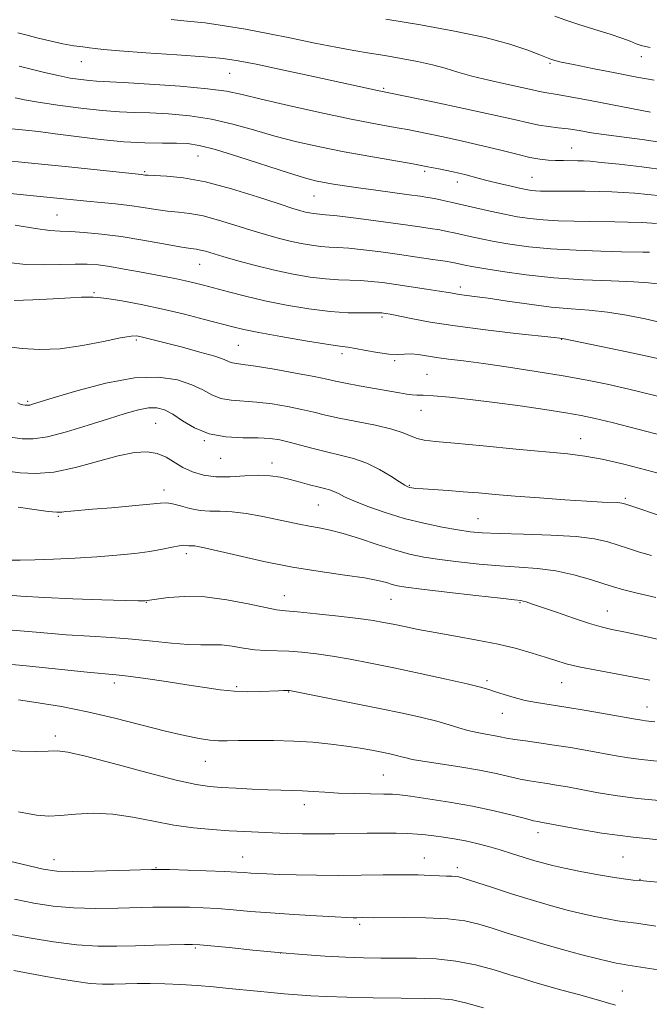
# Model space of a CAD drawing. Extents: x 2142300 to 2145200, y 314800 to 317700.
# Drawn here: x 2144742 to 2144888, y 316028 to 316256 of the extents above; entities that cross this region are included whole.
import ezdxf

# ---------------------------------------------------------------- set-up
doc = ezdxf.new("R2010")
doc.units = 0
doc.header["$MEASUREMENT"] = 0
for name, color, linetype, lineweight in [('DTM SPOT ELEVATION', 2, 'Continuous', 13), ('INDEX CONTOUR', 41, 'Continuous', 13), ('INTERMEDIATE CONTOUR', 44, 'Continuous', 0)]:
    doc.layers.add(name, color=color, linetype=linetype, lineweight=lineweight)

msp = doc.modelspace()

# ---------------------------------------------------------------- linework, layer by layer
at = {"layer": 'DTM SPOT ELEVATION'}
for p in [(2144886.27, 316247.03, 980.67), (2144756.73, 316245.89, 986.73), (2144865.13, 316245.53, 982.19), (2144791.02, 316243.22, 986.88), (2144826.71, 316239.75, 985.78), (2144870.21, 316225.91, 987.17), (2144783.72, 316224.09, 992.84), (2144771.43, 316220.4, 993.8), (2144836.14, 316220.49, 990.34), (2144860.97, 316219.09, 989.08), (2144843.73, 316218.03, 990.56), (2144810.54, 316214.78, 992.9), (2144751.14, 316210.36, 997.06), (2144784.09, 316199.01, 998.83), (2144844.41, 316193.71, 997.54), (2144759.64, 316192.4, 1001.82), (2144826.29, 316186.75, 1000.28), (2144769.46, 316181.49, 1004.27), (2144793.07, 316180.21, 1003.01), (2144867.86, 316181.59, 1000.07), (2144817.07, 316178.33, 1002.39), (2144829.25, 316176.69, 1002.19), (2144836.71, 316173.52, 1003.06), (2144744.3, 316167.28, 1005.76), (2144835.35, 316165.16, 1004.76), (2144773.96, 316162.18, 1009.03), (2144785.21, 316158.17, 1008.08), (2144872.24, 316158.63, 1005.29), (2144788.96, 316154.07, 1008.73), (2144800.87, 316153.01, 1009.42), (2144775.86, 316146.72, 1011.46), (2144832.6, 316147.84, 1007.87), (2144882.61, 316144.78, 1007.75), (2144811.57, 316143.28, 1010.95), (2144751.45, 316140.65, 1012.16), (2144848.52, 316140.1, 1009.09), (2144781.06, 316131.99, 1014.45), (2144771.76, 316120.75, 1016.06), (2144803.7, 316122.24, 1015.27), (2144828.42, 316121.39, 1014.88), (2144858.23, 316120.67, 1014.13), (2144878.45, 316118.72, 1013.2), (2144850.63, 316102.63, 1017.67), (2144764.37, 316102.08, 1020.46), (2144792.69, 316101.21, 1019.74), (2144867.89, 316102.12, 1016.83), (2144804.74, 316099.95, 1020.09), (2144887.59, 316096.49, 1017.29), (2144854.15, 316095.02, 1018.74), (2144750.69, 316089.76, 1023.54), (2144785.46, 316083.94, 1022.82), (2144826.58, 316080.73, 1023.04), (2144808.36, 316073.93, 1024.57), (2144862.39, 316067.45, 1024.55), (2144794.08, 316061.76, 1027.2), (2144836.13, 316061.53, 1027.27), (2144882.04, 316061.76, 1024.94), (2144750.43, 316061.13, 1027.33), (2144774.01, 316059.3, 1027.92), (2144843.71, 316059.28, 1027.59), (2144885.99, 316056.64, 1025.94), (2144821.12, 316046.16, 1030.32), (2144783.15, 316040.69, 1032.21), (2144802.88, 316039.53, 1032), (2144881.88, 316030.79, 1031.25)]:
    msp.add_point(p, dxfattribs=at)
at = {"layer": 'INDEX CONTOUR', "flags": 128}
for points, elevation in [([(2144888.368, 316249.144), (2144887.239, 316249.37), (2144886.235, 316249.648), (2144885.132, 316250.041), (2144883.709, 316250.602), (2144881.753, 316251.343), (2144879.053, 316252.268), (2144875.555, 316253.358), (2144871.823, 316254.501), (2144868.57, 316255.565), (2144866.319, 316256.439)], 980), ([(2144890.997, 316214.799), (2144887.78, 316215.151), (2144884.77, 316215.427), (2144882.069, 316215.633), (2144879.436, 316215.774), (2144876.544, 316215.858), (2144873.203, 316215.889), (2144866.758, 316215.889), (2144864.525, 316215.9), (2144862.952, 316215.936), (2144861.792, 316215.999), (2144860.786, 316216.102), (2144859.648, 316216.29), (2144858.079, 316216.617), (2144855.898, 316217.111), (2144853.374, 316217.709), (2144850.891, 316218.321), (2144848.755, 316218.873), (2144845.439, 316219.748), (2144844.084, 316220.073), (2144842.746, 316220.367), (2144839.42, 316221.067), (2144836.925, 316221.562), (2144833.435, 316222.205), (2144823.27, 316223.978), (2144817.513, 316225.035), (2144811.924, 316226.159), (2144806.582, 316227.366), (2144801.479, 316228.68), (2144796.579, 316230.092), (2144791.754, 316231.455), (2144786.852, 316232.587), (2144781.806, 316233.355), (2144776.917, 316233.805), (2144772.571, 316234.033), (2144768.968, 316234.143), (2144765.551, 316234.273), (2144761.576, 316234.569), (2144756.59, 316235.126), (2144751.304, 316235.832), (2144746.719, 316236.523), (2144743.561, 316237.074), (2144741.459, 316237.518)], 990), ([(2144890.76, 316177.042), (2144887.609, 316177.739), (2144882.91, 316178.741), (2144868.445, 316181.755), (2144867.446, 316181.882), (2144866.146, 316182.027), (2144857.284, 316182.987), (2144850.226, 316183.798), (2144843.211, 316184.706), (2144837.431, 316185.611), (2144833.059, 316186.421), (2144828.177, 316187.416), (2144827.196, 316187.599), (2144826.684, 316187.679), (2144826.252, 316187.729), (2144825.524, 316187.754), (2144824.126, 316187.744), (2144821.764, 316187.712), (2144818.45, 316187.771), (2144814.278, 316188.059), (2144809.401, 316188.673), (2144804.218, 316189.538), (2144799.186, 316190.544), (2144794.69, 316191.586), (2144790.823, 316192.581), (2144785.009, 316194.157), (2144782.83, 316194.718), (2144780.817, 316195.19), (2144778.73, 316195.627), (2144776.372, 316196.083), (2144770.207, 316197.246), (2144766.659, 316197.895), (2144763.362, 316198.451), (2144760.61, 316198.827), (2144758.082, 316199.016), (2144755.303, 316199.034), (2144751.919, 316198.922), (2144748.046, 316198.835), (2144743.924, 316198.948), (2144739.801, 316199.373)], 1000), ([(2144888.671, 316131.561), (2144885.891, 316132.373), (2144883.353, 316133.185), (2144880.957, 316133.984), (2144878.514, 316134.75), (2144875.475, 316135.428), (2144871.203, 316135.954), (2144865.383, 316136.288), (2144859.012, 316136.487), (2144853.411, 316136.634), (2144849.509, 316136.807), (2144846.664, 316137.074), (2144843.841, 316137.506), (2144840.238, 316138.157), (2144835.988, 316139.045), (2144831.456, 316140.176), (2144827.007, 316141.523), (2144823.001, 316142.928), (2144819.796, 316144.198), (2144817.625, 316145.183), (2144816.221, 316145.899), (2144815.186, 316146.401), (2144814.171, 316146.755), (2144812.984, 316147.064), (2144811.478, 316147.44), (2144809.56, 316147.962), (2144807.363, 316148.571), (2144805.078, 316149.174), (2144802.827, 316149.683), (2144800.456, 316150.027), (2144797.746, 316150.139), (2144794.569, 316150.005), (2144791.169, 316149.817), (2144787.886, 316149.82), (2144784.984, 316150.205), (2144782.465, 316150.948), (2144780.253, 316151.973), (2144776.332, 316154.333), (2144774.293, 316155.201), (2144771.951, 316155.569), (2144769.042, 316155.38), (2144765.282, 316154.613), (2144755.353, 316151.929), (2144750.375, 316150.88), (2144746.146, 316150.529), (2144742.628, 316150.707), (2144739.643, 316151.112)], 1010), ([(2144894.277, 316083.51), (2144886.319, 316084.314), (2144883.318, 316084.717), (2144880.437, 316085.205), (2144873.764, 316086.425), (2144869.925, 316087.091), (2144866.108, 316087.704), (2144862.581, 316088.215), (2144859.503, 316088.635), (2144857.007, 316088.997), (2144855.142, 316089.325), (2144853.63, 316089.634), (2144852.11, 316089.933), (2144850.308, 316090.24), (2144848.284, 316090.601), (2144846.191, 316091.065), (2144844.105, 316091.669), (2144841.81, 316092.394), (2144839.019, 316093.204), (2144835.48, 316094.077), (2144831.078, 316095.048), (2144825.734, 316096.16), (2144819.574, 316097.415), (2144808.764, 316099.588), (2144806.061, 316100.118), (2144804.866, 316100.316), (2144804.279, 316100.343), (2144803.524, 316100.326), (2144802.331, 316100.283), (2144798.134, 316100.093), (2144795.223, 316100.037), (2144792.071, 316100.134), (2144788.824, 316100.461), (2144785.288, 316100.984), (2144781.179, 316101.647), (2144776.4, 316102.381), (2144771.592, 316103.08), (2144767.584, 316103.627), (2144764.815, 316103.956), (2144758.116, 316104.599), (2144743.956, 316106.017), (2144736.53, 316106.71)], 1020), ([(2144892.161, 316035.343), (2144883.185, 316036.779), (2144881.456, 316037.034), (2144880.482, 316037.213), (2144878.87, 316037.565), (2144876.288, 316038.192), (2144872.554, 316039.154), (2144868.087, 316040.356), (2144863.455, 316041.665), (2144859.142, 316042.963), (2144855.254, 316044.187), (2144851.809, 316045.291), (2144848.721, 316046.233), (2144845.486, 316046.97), (2144841.504, 316047.464), (2144836.459, 316047.7), (2144831.205, 316047.758), (2144824.326, 316047.735), (2144821.875, 316047.744), (2144820.447, 316047.726), (2144819.627, 316047.736), (2144818.193, 316047.791), (2144815.502, 316047.923), (2144811.175, 316048.153), (2144805.875, 316048.462), (2144800.529, 316048.819), (2144795.866, 316049.192), (2144791.852, 316049.544), (2144788.257, 316049.834), (2144784.895, 316050.035), (2144781.756, 316050.15), (2144778.871, 316050.198), (2144776.188, 316050.191), (2144773.306, 316050.134), (2144765.184, 316049.908), (2144760.044, 316049.856), (2144754.904, 316049.997), (2144750.201, 316050.421), (2144745.76, 316051.111), (2144741.267, 316052.024)], 1030)]:
    msp.add_lwpolyline(points, dxfattribs=dict(at, elevation=elevation))
at = {"layer": 'INTERMEDIATE CONTOUR', "flags": 128}
for points, elevation in [([(2144888.449, 316234.226), (2144879.651, 316235.933), (2144874.463, 316236.925), (2144869.861, 316237.774), (2144866.849, 316238.28), (2144863.938, 316238.72), (2144862.76, 316238.97), (2144861.123, 316239.356), (2144858.634, 316239.922), (2144855.084, 316240.692), (2144850.991, 316241.599), (2144847.069, 316242.554), (2144843.818, 316243.481), (2144840.944, 316244.36), (2144837.952, 316245.188), (2144834.482, 316245.957), (2144830.711, 316246.66), (2144826.951, 316247.289), (2144823.398, 316247.855), (2144819.76, 316248.457), (2144815.63, 316249.211), (2144810.736, 316250.191), (2144805.356, 316251.306), (2144799.9, 316252.413), (2144794.715, 316253.394), (2144789.872, 316254.213), (2144785.379, 316254.847), (2144781.248, 316255.299), (2144777.515, 316255.667)], 984), ([(2144889.26, 316241.619), (2144885.266, 316242.335), (2144880.257, 316243.283), (2144875.014, 316244.308), (2144870.594, 316245.2), (2144867.788, 316245.799), (2144866.309, 316246.153), (2144865.609, 316246.364), (2144865.138, 316246.545), (2144864.381, 316246.86), (2144862.828, 316247.487), (2144860.037, 316248.547), (2144855.853, 316249.924), (2144850.188, 316251.451), (2144843.097, 316252.977), (2144835.192, 316254.43), (2144827.224, 316255.759)], 982), ([(2144891.582, 316227.128), (2144886.467, 316227.891), (2144878.126, 316228.957), (2144874.796, 316229.453), (2144871.911, 316229.924), (2144869.366, 316230.317), (2144867.05, 316230.6), (2144864.843, 316230.856), (2144862.621, 316231.195), (2144860.161, 316231.717), (2144856.851, 316232.501), (2144851.98, 316233.618), (2144845.25, 316235.069), (2144838.027, 316236.58), (2144825.262, 316239.196), (2144810.085, 316242.504), (2144803.189, 316243.996), (2144797.17, 316245.282), (2144793.016, 316246.117), (2144789.588, 316246.625), (2144785.221, 316247.018), (2144778.829, 316247.466), (2144771.662, 316247.938), (2144765.556, 316248.361), (2144761.851, 316248.676), (2144759.918, 316248.907), (2144758.631, 316249.094), (2144757.052, 316249.286), (2144754.986, 316249.564), (2144752.423, 316250.015), (2144749.437, 316250.683), (2144746.435, 316251.435), (2144743.906, 316252.096), (2144742.079, 316252.541)], 986), ([(2144892.063, 316220.807), (2144886.412, 316221.569), (2144881.161, 316222.164), (2144877.011, 316222.581), (2144874.422, 316222.82), (2144872.881, 316222.927), (2144871.634, 316222.959), (2144868.289, 316222.974), (2144866.454, 316223.001), (2144864.706, 316223.077), (2144862.821, 316223.285), (2144860.493, 316223.721), (2144857.479, 316224.449), (2144853.803, 316225.391), (2144849.556, 316226.442), (2144844.918, 316227.5), (2144840.418, 316228.465), (2144834.081, 316229.781), (2144832.17, 316230.164), (2144830.248, 316230.519), (2144827.671, 316230.974), (2144823.982, 316231.655), (2144818.771, 316232.693), (2144811.939, 316234.142), (2144804.637, 316235.757), (2144798.32, 316237.217), (2144793.933, 316238.284), (2144790.35, 316239.035), (2144785.931, 316239.631), (2144779.594, 316240.194), (2144772.507, 316240.693), (2144766.396, 316241.061), (2144760.286, 316241.37), (2144758.612, 316241.493), (2144756.62, 316241.724), (2144754.179, 316242.103), (2144751.344, 316242.653), (2144748.22, 316243.376), (2144745.111, 316244.16), (2144742.365, 316244.869)], 988), ([(2144889.78, 316208.445), (2144886.506, 316208.625), (2144883.19, 316208.765), (2144880.187, 316208.838), (2144874.229, 316208.898), (2144870.739, 316208.959), (2144867.073, 316209.079), (2144863.578, 316209.28), (2144860.492, 316209.582), (2144857.609, 316210.008), (2144854.615, 316210.577), (2144851.304, 316211.289), (2144847.916, 316212.059), (2144842.218, 316213.374), (2144840.134, 316213.835), (2144838.425, 316214.188), (2144836.905, 316214.466), (2144835.13, 316214.74), (2144832.594, 316215.087), (2144824.85, 316216.113), (2144820.873, 316216.657), (2144817.629, 316217.131), (2144815.05, 316217.547), (2144812.916, 316217.927), (2144810.918, 316218.34), (2144808.404, 316218.995), (2144804.637, 316220.142), (2144793.158, 316223.874), (2144787.771, 316225.544), (2144784.018, 316226.515), (2144781.327, 316226.916), (2144778.746, 316227.004), (2144775.488, 316227.014), (2144771.429, 316227.091), (2144766.611, 316227.357), (2144761.176, 316227.887), (2144755.661, 316228.559), (2144750.709, 316229.204), (2144746.808, 316229.689), (2144743.854, 316230.024), (2144739.779, 316230.448)], 992), ([(2144888.173, 316201.775), (2144886.678, 316201.819), (2144881.701, 316201.906), (2144876.952, 316202.017), (2144871.193, 316202.222), (2144865.365, 316202.56), (2144860.237, 316203.053), (2144855.895, 316203.648), (2144852.246, 316204.278), (2144849.205, 316204.88), (2144846.699, 316205.427), (2144842.975, 316206.28), (2144841.403, 316206.61), (2144839.659, 316206.936), (2144837.458, 316207.299), (2144834.516, 316207.739), (2144830.547, 316208.291), (2144825.5, 316208.962), (2144820.247, 316209.638), (2144815.893, 316210.172), (2144813.241, 316210.462), (2144811.119, 316210.64), (2144810.356, 316210.737), (2144809.501, 316210.886), (2144808.581, 316211.082), (2144807.504, 316211.356), (2144805.703, 316211.901), (2144802.494, 316212.944), (2144797.484, 316214.594), (2144791.449, 316216.465), (2144785.456, 316218.055), (2144780.4, 316218.989), (2144776.494, 316219.392), (2144772.213, 316219.592), (2144771.462, 316219.647), (2144770.662, 316219.742), (2144753.749, 316221.509), (2144746.742, 316222.229), (2144735.922, 316223.309)], 994), ([(2144889.935, 316194.44), (2144887.954, 316194.688), (2144884.551, 316194.915), (2144879.32, 316195.133), (2144872.868, 316195.418), (2144866.055, 316195.866), (2144859.659, 316196.531), (2144854.14, 316197.29), (2144849.878, 316197.979), (2144847.106, 316198.472), (2144845.482, 316198.795), (2144843.732, 316199.187), (2144842.672, 316199.388), (2144840.893, 316199.684), (2144838.079, 316200.124), (2144834.441, 316200.668), (2144830.32, 316201.259), (2144826.065, 316201.837), (2144822.046, 316202.337), (2144818.638, 316202.696), (2144816.082, 316202.879), (2144814.074, 316202.977), (2144812.173, 316203.113), (2144810.022, 316203.386), (2144807.613, 316203.805), (2144805.02, 316204.355), (2144802.285, 316205.029), (2144799.317, 316205.853), (2144795.992, 316206.864), (2144792.269, 316208.049), (2144788.443, 316209.226), (2144784.89, 316210.17), (2144781.877, 316210.726), (2144779.229, 316211.031), (2144776.663, 316211.293), (2144773.943, 316211.672), (2144771.025, 316212.132), (2144767.915, 316212.591), (2144764.637, 316212.983), (2144761.298, 316213.319), (2144758.025, 316213.627), (2144740.298, 316215.389)], 996), ([(2144891.192, 316185.461), (2144887.2, 316186.381), (2144882.829, 316187.246), (2144878.433, 316187.927), (2144874.252, 316188.356), (2144870.05, 316188.676), (2144865.476, 316189.085), (2144860.358, 316189.718), (2144855.237, 316190.456), (2144850.838, 316191.119), (2144847.695, 316191.565), (2144844.186, 316192.026), (2144843.028, 316192.207), (2144841.669, 316192.441), (2144839.632, 316192.78), (2144836.616, 316193.255), (2144833.039, 316193.798), (2144829.498, 316194.318), (2144826.454, 316194.738), (2144823.822, 316195.04), (2144821.383, 316195.22), (2144816.262, 316195.374), (2144813.225, 316195.586), (2144809.688, 316196.036), (2144805.724, 316196.725), (2144801.458, 316197.629), (2144797.065, 316198.702), (2144792.93, 316199.807), (2144789.489, 316200.783), (2144785.437, 316201.987), (2144784.325, 316202.283), (2144783.353, 316202.463), (2144781.965, 316202.669), (2144779.55, 316203.063), (2144775.72, 316203.747), (2144770.959, 316204.586), (2144765.974, 316205.383), (2144761.375, 316205.982), (2144757.41, 316206.374), (2144754.228, 316206.587), (2144751.81, 316206.678), (2144749.422, 316206.83), (2144746.153, 316207.249), (2144741.47, 316208.063)], 998), ([(2144892.295, 316167.918), (2144883.406, 316170.075), (2144878.767, 316171.122), (2144873.783, 316172.138), (2144868.202, 316173.16), (2144861.934, 316174.198), (2144855.55, 316175.178), (2144849.78, 316176.005), (2144845.191, 316176.609), (2144841.655, 316177.052), (2144838.874, 316177.422), (2144834.662, 316178.076), (2144833.015, 316178.224), (2144831.519, 316178.191), (2144829.91, 316178.121), (2144827.889, 316178.202), (2144825.296, 316178.56), (2144822.534, 316179.061), (2144820.142, 316179.511), (2144818.398, 316179.78), (2144816.521, 316180.026), (2144813.466, 316180.477), (2144808.596, 316181.282), (2144802.913, 316182.273), (2144797.827, 316183.206), (2144794.332, 316183.909), (2144791.753, 316184.519), (2144785.225, 316186.241), (2144780.613, 316187.408), (2144775.587, 316188.592), (2144770.589, 316189.652), (2144766.111, 316190.503), (2144762.658, 316191.074), (2144760.564, 316191.331), (2144759.464, 316191.377), (2144758.821, 316191.352), (2144758.099, 316191.354), (2144756.745, 316191.344), (2144754.207, 316191.245), (2144750.198, 316191.014), (2144745.503, 316190.756), (2144741.17, 316190.61)], 1002), ([(2144891.39, 316159.306), (2144879.578, 316162.333), (2144875.608, 316163.306), (2144872.414, 316163.979), (2144868.831, 316164.604), (2144864.001, 316165.364), (2144858.276, 316166.211), (2144852.31, 316167.029), (2144846.71, 316167.72), (2144841.882, 316168.24), (2144838.177, 316168.567), (2144835.801, 316168.697), (2144834.351, 316168.723), (2144833.272, 316168.76), (2144832.054, 316168.907), (2144830.367, 316169.195), (2144820.994, 316170.885), (2144817.832, 316171.478), (2144815.575, 316171.941), (2144813.508, 316172.39), (2144810.625, 316172.979), (2144806.289, 316173.801), (2144801.342, 316174.69), (2144796.999, 316175.412), (2144794.176, 316175.807), (2144792.605, 316175.989), (2144791.724, 316176.147), (2144790.97, 316176.44), (2144789.789, 316176.938), (2144787.627, 316177.684), (2144784.178, 316178.681), (2144780.117, 316179.769), (2144771.825, 316181.921), (2144770.607, 316182.224), (2144769.613, 316182.403), (2144768.235, 316182.352), (2144765.808, 316181.938), (2144761.9, 316181.107), (2144757.005, 316180.151), (2144751.846, 316179.449), (2144747.079, 316179.277), (2144743.059, 316179.498), (2144740.071, 316179.875)], 1004), ([(2144892.174, 316150.076), (2144887.54, 316151.336), (2144882.226, 316152.701), (2144877.242, 316153.859), (2144873.222, 316154.596), (2144869.307, 316155.073), (2144857.343, 316156.203), (2144849.729, 316156.933), (2144843.091, 316157.559), (2144838.683, 316157.962), (2144836.083, 316158.259), (2144834.454, 316158.63), (2144833.015, 316159.208), (2144831.215, 316159.962), (2144828.558, 316160.818), (2144824.767, 316161.707), (2144816.39, 316163.383), (2144813.199, 316164.095), (2144810.512, 316164.748), (2144807.744, 316165.397), (2144804.462, 316166.064), (2144800.871, 316166.67), (2144797.337, 316167.105), (2144791.385, 316167.516), (2144789.004, 316167.938), (2144786.938, 316168.77), (2144784.841, 316169.893), (2144782.307, 316171.117), (2144778.966, 316172.22), (2144774.61, 316172.862), (2144769.073, 316172.675), (2144762.43, 316171.46), (2144755.73, 316169.704), (2144750.262, 316168.063), (2144745.412, 316166.568), (2144744.793, 316166.4), (2144744.437, 316166.348), (2144744.122, 316166.356), (2144743.736, 316166.406), (2144743.208, 316166.49), (2144742.6, 316166.637), (2144742.014, 316166.888)], 1006), ([(2144892.348, 316140.209), (2144882.681, 316143.481), (2144881.749, 316143.72), (2144880.881, 316143.805), (2144877.256, 316143.953), (2144873.662, 316144.146), (2144868.575, 316144.477), (2144862.737, 316144.896), (2144857.125, 316145.329), (2144852.48, 316145.717), (2144848.605, 316146.055), (2144845.073, 316146.343), (2144841.586, 316146.59), (2144835.82, 316146.969), (2144834.162, 316147.113), (2144833.218, 316147.235), (2144832.683, 316147.343), (2144832.251, 316147.483), (2144831.593, 316147.832), (2144830.379, 316148.608), (2144828.377, 316149.925), (2144825.759, 316151.505), (2144822.798, 316152.973), (2144819.727, 316154.047), (2144816.613, 316154.836), (2144813.484, 316155.545), (2144810.39, 316156.324), (2144804.862, 316157.815), (2144802.636, 316158.328), (2144800.401, 316158.65), (2144797.674, 316158.797), (2144794.14, 316158.836), (2144790.164, 316159.04), (2144786.285, 316159.729), (2144782.938, 316161.091), (2144780.157, 316162.781), (2144777.873, 316164.323), (2144775.98, 316165.328), (2144774.221, 316165.778), (2144772.299, 316165.747), (2144769.935, 316165.3), (2144766.915, 316164.46), (2144763.043, 316163.244), (2144758.29, 316161.725), (2144753.304, 316160.211), (2144748.898, 316159.069), (2144745.633, 316158.573), (2144743.037, 316158.601), (2144740.389, 316158.938)], 1008), ([(2144889.625, 316121.822), (2144884.994, 316122.912), (2144881.979, 316123.677), (2144879.874, 316124.29), (2144877.654, 316125.013), (2144874.531, 316126.018), (2144870.675, 316127.117), (2144866.495, 316128.036), (2144862.304, 316128.581), (2144858.041, 316128.884), (2144853.549, 316129.157), (2144848.765, 316129.567), (2144843.999, 316130.089), (2144839.656, 316130.654), (2144835.989, 316131.226), (2144832.658, 316131.913), (2144829.173, 316132.859), (2144825.21, 316134.133), (2144821.102, 316135.511), (2144817.347, 316136.691), (2144814.306, 316137.463), (2144811.802, 316137.943), (2144809.52, 316138.331), (2144807.175, 316138.794), (2144801.672, 316139.994), (2144798.327, 316140.682), (2144794.853, 316141.3), (2144791.616, 316141.709), (2144788.881, 316141.835), (2144786.498, 316141.856), (2144784.214, 316142.013), (2144781.866, 316142.467), (2144779.646, 316143.062), (2144777.836, 316143.56), (2144776.529, 316143.774), (2144775.055, 316143.721), (2144772.557, 316143.464), (2144768.512, 316143.074), (2144763.728, 316142.641), (2144759.35, 316142.262), (2144754.316, 316141.847), (2144753.117, 316141.726), (2144752.229, 316141.615), (2144751.078, 316141.596), (2144749.059, 316141.776), (2144745.831, 316142.215), (2144742.115, 316142.779)], 1012), ([(2144891.988, 316111.779), (2144886.97, 316112.878), (2144882.602, 316113.814), (2144879.499, 316114.465), (2144877.04, 316115.04), (2144874.298, 316115.836), (2144870.638, 316117.041), (2144866.64, 316118.422), (2144860.919, 316120.422), (2144859.66, 316120.841), (2144858.991, 316121.036), (2144858.397, 316121.146), (2144856.966, 316121.313), (2144853.687, 316121.68), (2144848.022, 316122.327), (2144841.335, 316123.104), (2144835.471, 316123.803), (2144831.805, 316124.272), (2144829.85, 316124.589), (2144828.65, 316124.894), (2144827.336, 316125.295), (2144825.361, 316125.799), (2144822.258, 316126.384), (2144817.713, 316127.048), (2144812.018, 316127.86), (2144805.614, 316128.906), (2144799.001, 316130.211), (2144792.911, 316131.561), (2144785.204, 316133.354), (2144783.715, 316133.671), (2144782.999, 316133.775), (2144782.496, 316133.798), (2144782.059, 316133.802), (2144781.639, 316133.831), (2144781.168, 316133.904), (2144780.483, 316133.937), (2144779.398, 316133.822), (2144777.753, 316133.488), (2144775.5, 316133.01), (2144772.616, 316132.498), (2144769.092, 316132.044), (2144764.976, 316131.65), (2144760.332, 316131.301), (2144755.299, 316130.986), (2144750.332, 316130.728), (2144745.969, 316130.559), (2144742.61, 316130.497), (2144740.137, 316130.519)], 1014), ([(2144888.292, 316102.682), (2144884.162, 316103.495), (2144875.531, 316105.086), (2144871.808, 316105.831), (2144868.922, 316106.535), (2144866.508, 316107.253), (2144864.034, 316108.058), (2144861.051, 316108.994), (2144857.446, 316110.015), (2144853.186, 316111.041), (2144848.332, 316112.012), (2144843.305, 316112.911), (2144838.621, 316113.731), (2144834.687, 316114.465), (2144831.485, 316115.106), (2144828.889, 316115.646), (2144826.678, 316116.092), (2144824.246, 316116.506), (2144820.89, 316116.966), (2144816.224, 316117.517), (2144811.123, 316118.071), (2144806.777, 316118.507), (2144803.974, 316118.765), (2144801.898, 316119.02), (2144799.322, 316119.51), (2144795.357, 316120.366), (2144790.434, 316121.313), (2144785.313, 316121.977), (2144780.672, 316122.086), (2144776.854, 316121.818), (2144774.118, 316121.456), (2144771.427, 316121.057), (2144771.127, 316121.053), (2144769.911, 316121.076), (2144766.876, 316121.153), (2144761.502, 316121.31), (2144754.808, 316121.539), (2144748.196, 316121.832), (2144742.753, 316122.176), (2144734.364, 316122.848)], 1016), ([(2144889.395, 316093.081), (2144887.257, 316093.3), (2144886.38, 316093.422), (2144884.986, 316093.662), (2144878.371, 316094.847), (2144873.498, 316095.697), (2144868.804, 316096.481), (2144862.057, 316097.534), (2144859.444, 316098.039), (2144856.911, 316098.678), (2144854.557, 316099.381), (2144852.581, 316100.031), (2144851.001, 316100.565), (2144849.107, 316101.117), (2144846.007, 316101.877), (2144841.124, 316102.968), (2144835.138, 316104.254), (2144829.043, 316105.535), (2144823.639, 316106.644), (2144818.955, 316107.556), (2144814.827, 316108.277), (2144811.113, 316108.816), (2144807.758, 316109.187), (2144804.729, 316109.401), (2144799.39, 316109.568), (2144796.843, 316109.756), (2144794.245, 316110.13), (2144791.664, 316110.562), (2144789.205, 316110.864), (2144786.891, 316110.918), (2144784.424, 316110.873), (2144781.424, 316110.941), (2144777.624, 316111.274), (2144773.216, 316111.765), (2144768.504, 316112.243), (2144763.705, 316112.584), (2144758.688, 316112.866), (2144753.231, 316113.214), (2144747.19, 316113.712), (2144740.719, 316114.291)], 1018), ([(2144891.23, 316074.756), (2144885.382, 316075.327), (2144880.257, 316076.012), (2144875.888, 316076.747), (2144869.197, 316078), (2144866.667, 316078.446), (2144864.474, 316078.801), (2144862.456, 316079.098), (2144860.445, 316079.412), (2144858.267, 316079.826), (2144852.685, 316081.098), (2144848.873, 316081.859), (2144844.288, 316082.624), (2144835.756, 316083.928), (2144833.306, 316084.372), (2144831.882, 316084.707), (2144830.836, 316084.997), (2144829.622, 316085.297), (2144828.101, 316085.632), (2144826.229, 316086.021), (2144823.968, 316086.474), (2144821.272, 316086.967), (2144818.103, 316087.465), (2144814.436, 316087.935), (2144810.333, 316088.334), (2144805.877, 316088.614), (2144801.221, 316088.748), (2144796.798, 316088.771), (2144793.113, 316088.732), (2144790.48, 316088.685), (2144788.477, 316088.702), (2144786.488, 316088.857), (2144783.965, 316089.225), (2144780.623, 316089.883), (2144776.241, 316090.905), (2144764.511, 316093.895), (2144758.149, 316095.394), (2144752.144, 316096.595), (2144746.769, 316097.496), (2144742.24, 316098.151)], 1022), ([(2144892.649, 316065.549), (2144884.444, 316066.341), (2144877.196, 316067.307), (2144871.339, 316068.289), (2144863.409, 316069.803), (2144862.331, 316069.982), (2144861.386, 316070.189), (2144859.528, 316070.656), (2144856.413, 316071.468), (2144852.221, 316072.497), (2144847.265, 316073.563), (2144841.927, 316074.509), (2144836.891, 316075.276), (2144832.912, 316075.828), (2144830.442, 316076.148), (2144828.73, 316076.299), (2144826.722, 316076.36), (2144823.653, 316076.403), (2144819.92, 316076.467), (2144816.205, 316076.578), (2144813.047, 316076.751), (2144810.366, 316076.945), (2144807.941, 316077.103), (2144805.541, 316077.188), (2144802.933, 316077.243), (2144799.881, 316077.328), (2144796.276, 316077.485), (2144792.52, 316077.687), (2144789.14, 316077.881), (2144786.375, 316078.081), (2144783.299, 316078.542), (2144778.694, 316079.58), (2144771.869, 316081.357), (2144764.22, 316083.411), (2144757.672, 316085.128), (2144753.596, 316086.044), (2144751.182, 316086.322), (2144749.068, 316086.279), (2144746.185, 316086.199), (2144742.627, 316086.243), (2144738.783, 316086.535)], 1024), ([(2144895.043, 316055.503), (2144885.975, 316056.332), (2144884.379, 316056.443), (2144882.735, 316056.624), (2144880.101, 316057.016), (2144876.381, 316057.669), (2144872.231, 316058.454), (2144868.493, 316059.204), (2144865.77, 316059.797), (2144863.704, 316060.32), (2144861.688, 316060.912), (2144856.516, 316062.541), (2144853.669, 316063.419), (2144850.905, 316064.223), (2144848.226, 316064.927), (2144845.591, 316065.522), (2144842.988, 316066.003), (2144840.513, 316066.383), (2144838.291, 316066.683), (2144836.369, 316066.918), (2144834.488, 316067.096), (2144832.307, 316067.219), (2144829.572, 316067.292), (2144826.365, 316067.317), (2144822.845, 316067.295), (2144815.399, 316067.165), (2144811.633, 316067.128), (2144807.93, 316067.153), (2144804.347, 316067.232), (2144800.939, 316067.352), (2144797.71, 316067.5), (2144794.466, 316067.674), (2144790.965, 316067.873), (2144787.022, 316068.114), (2144782.703, 316068.496), (2144778.131, 316069.132), (2144773.428, 316070.065), (2144768.687, 316071.04), (2144763.999, 316071.727), (2144759.48, 316071.895), (2144755.369, 316071.701), (2144751.932, 316071.402), (2144749.209, 316071.246), (2144746.336, 316071.459), (2144742.223, 316072.257)], 1026), ([(2144889.686, 316045.782), (2144885.211, 316046.429), (2144882.453, 316046.775), (2144880.779, 316047.025), (2144878.431, 316047.44), (2144875.55, 316048.01), (2144872.391, 316048.698), (2144869.117, 316049.49), (2144865.532, 316050.456), (2144861.351, 316051.688), (2144856.483, 316053.208), (2144851.634, 316054.766), (2144845.338, 316056.807), (2144844.109, 316057.154), (2144843.335, 316057.27), (2144842.429, 316057.313), (2144841.206, 316057.346), (2144839.581, 316057.405), (2144837.452, 316057.512), (2144834.67, 316057.623), (2144831.073, 316057.68), (2144826.592, 316057.644), (2144821.519, 316057.564), (2144816.24, 316057.512), (2144811.123, 316057.539), (2144806.478, 316057.629), (2144802.595, 316057.743), (2144799.674, 316057.854), (2144797.538, 316057.958), (2144795.922, 316058.063), (2144794.495, 316058.172), (2144792.681, 316058.293), (2144789.844, 316058.432), (2144785.656, 316058.589), (2144777.162, 316058.859), (2144774.837, 316058.918), (2144773.011, 316058.909), (2144765.405, 316058.676), (2144759.686, 316058.521), (2144754.586, 316058.434), (2144751.084, 316058.518), (2144747.874, 316058.988), (2144743.078, 316060.09), (2144735.529, 316061.927)], 1028), ([(2144880.313, 316027.461), (2144875.277, 316028.944), (2144871.736, 316029.931), (2144867.887, 316030.983), (2144864.322, 316031.972), (2144861.434, 316032.815), (2144858.828, 316033.62), (2144855.911, 316034.54), (2144852.239, 316035.66), (2144847.967, 316036.796), (2144843.398, 316037.694), (2144838.801, 316038.172), (2144834.316, 316038.33), (2144826.033, 316038.367), (2144822.055, 316038.444), (2144817.827, 316038.6), (2144813.12, 316038.858), (2144807.926, 316039.221), (2144802.293, 316039.689), (2144796.395, 316040.246), (2144790.917, 316040.798), (2144786.669, 316041.237), (2144784.135, 316041.481), (2144782.489, 316041.56), (2144780.582, 316041.537), (2144773.6, 316041.359), (2144769.287, 316041.238), (2144764.98, 316041.133), (2144760.541, 316041.166), (2144755.688, 316041.476), (2144750.334, 316042.141), (2144745.152, 316042.97), (2144736.513, 316044.535)], 1032), ([(2144849.815, 316026.885), (2144845.622, 316028.047), (2144842.615, 316028.693), (2144839.912, 316028.936), (2144836.232, 316029), (2144830.725, 316029.066), (2144824.272, 316029.169), (2144818.189, 316029.306), (2144813.472, 316029.475), (2144809.858, 316029.673), (2144806.762, 316029.896), (2144803.704, 316030.14), (2144800.591, 316030.408), (2144797.43, 316030.701), (2144790.869, 316031.36), (2144787.323, 316031.694), (2144783.54, 316032.006), (2144779.698, 316032.265), (2144776.023, 316032.435), (2144772.69, 316032.491), (2144769.678, 316032.463), (2144764.295, 316032.33), (2144761.659, 316032.348), (2144758.811, 316032.53), (2144755.613, 316032.93), (2144752.148, 316033.495), (2144748.554, 316034.141), (2144741.089, 316035.52)], 1034)]:
    msp.add_lwpolyline(points, dxfattribs=dict(at, elevation=elevation))

doc.saveas('drawing.dxf')
